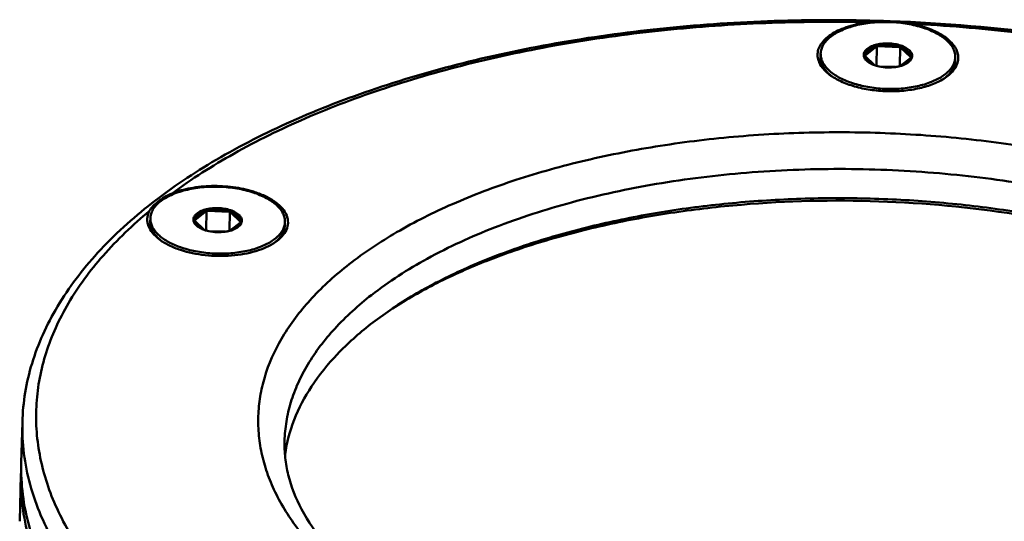
# Model space of a CAD drawing. Units: millimetres. Extents: x -1152 to 1199, y 55 to 1007.
# Drawn here: x 901 to 974, y 590 to 627 of the extents above; entities that cross this region are included whole.
import ezdxf

# ---------------------------------------------------------------- set-up
doc = ezdxf.new("R2010")
doc.units = ezdxf.units.MM
doc.header["$LTSCALE"] = 10
doc.layers.add('AM_0 ( Kontur 0.5 )', color=7, linetype='CONTINUOUS', lineweight=50)

msp = doc.modelspace()

# ---------------------------------------------------------------- linework, layer by layer
at = {"layer": 'AM_0 ( Kontur 0.5 )'}
for p, q in [((964.697, 625.501), (963.854, 624.843)), ((964.733, 625.556), (964.693, 624.079)), ((966.397, 625.468), (964.798, 625.526)), ((966.464, 625.493), (966.424, 624.051)), ((966.494, 625.436), (967.25, 624.719)), ((960.554, 624.976), (960.547, 624.716)), ((964.55, 624.123), (963.851, 624.786)), ((966.484, 624.068), (967.246, 624.663)), ((970.551, 624.703), (970.544, 624.443)), ((964.902, 624.03), (966.118, 623.986)), ((914.913, 613.262), (914.07, 612.604)), ((914.948, 613.317), (914.908, 611.84)), ((916.612, 613.229), (915.014, 613.287)), ((916.679, 613.254), (916.64, 611.812)), ((916.71, 613.197), (917.465, 612.481)), ((910.77, 612.737), (910.763, 612.477)), ((914.765, 611.885), (914.066, 612.547)), ((916.7, 611.829), (917.462, 612.424)), ((920.766, 612.464), (920.759, 612.204)), ((915.117, 611.792), (916.334, 611.748)), ((928.75, 606.036), (927.129, 604.864)), ((901.183, 594.556), (901.266, 597.592)), ((901.266, 597.592), (901.266, 597.592)), ((901.064, 590.218), (901.159, 593.688))]:
    msp.add_line(p, q, dxfattribs=at)
for centre, radius, start, end in [((960.609, 628.184), 4.89, 326.72367, 327.49076), ((966.167, 628.568), 3.336, 244.5344, 245.76865), ((965.266, 628.539), 3.273, 290.22033, 291.47049), ((970.966, 627.844), 5.079, 207.57012, 208.30268), ((961.807, 624.943), 1.253, 178.4732, 189.7613), ((964.225, 624.88), 0.472, 188.41205, 195.46799), ((968.322, 627.194), 5.079, 207.57012, 208.30268), ((963.85, 625.531), 0.688, 267.5074, 270.34307), ((963.158, 627.346), 4.89, 326.72367, 327.49076), ((967.299, 625.325), 0.608, 265.34462, 268.36077), ((966.835, 624.823), 0.52, 333.39537, 340.60587), ((966.875, 624.809), 0.478, 340.63068, 348.02046), ((969.292, 624.739), 1.259, 346.76383, 358.36003), ((965.384, 626.472), 2.498, 250.34574, 251.79787), ((965.404, 626.53), 2.559, 251.79297, 251.97611), ((965.441, 626.648), 2.683, 251.99063, 254.07106), ((965.515, 626.908), 2.954, 254.0772, 257.85635), ((965.679, 627.039), 3.092, 278.25941, 280.31119), ((965.705, 626.894), 2.945, 280.31873, 281.59378), ((965.733, 626.76), 2.807, 281.58543, 283.7849), ((965.777, 626.578), 2.62, 283.78409, 285.91512), ((966.364, 625.084), 1.023, 306.42572, 309.46501), ((963.208, 625.685), 3.012, 228.91535, 229.14923), ((963.283, 625.773), 3.127, 229.1593, 230.97389), ((967.835, 625.693), 3.184, 305.25196, 308.10012), ((916.14, 607.449), 7.625, 71.79472, 72.57162), ((910.825, 615.945), 4.89, 326.72367, 327.49076), ((916.383, 616.329), 3.336, 244.5344, 245.76865), ((915.481, 616.3), 3.273, 290.22033, 291.47049), ((921.181, 615.605), 5.079, 207.57012, 208.30268), ((912.022, 612.704), 1.253, 178.4732, 189.7613), ((914.44, 612.641), 0.472, 188.41205, 195.46799), ((918.538, 614.955), 5.079, 207.57012, 208.30268), ((914.066, 613.292), 0.688, 267.5074, 270.34307), ((913.373, 615.107), 4.89, 326.72367, 327.49076), ((917.514, 613.086), 0.608, 265.34462, 268.36077), ((917.05, 612.584), 0.52, 333.39537, 340.60587), ((917.09, 612.57), 0.478, 340.63068, 348.02046), ((919.507, 612.5), 1.259, 346.76383, 358.36003), ((915.6, 614.233), 2.498, 250.34574, 251.79787), ((915.619, 614.291), 2.559, 251.79297, 251.97611), ((915.657, 614.409), 2.683, 251.99063, 254.07106), ((915.731, 614.669), 2.954, 254.0772, 257.85635), ((915.894, 614.8), 3.092, 278.25941, 280.31119), ((915.92, 614.656), 2.945, 280.31873, 281.59378), ((915.948, 614.521), 2.807, 281.58543, 283.7849), ((915.993, 614.339), 2.62, 283.78409, 285.91512), ((916.58, 612.845), 1.023, 306.42572, 309.46501), ((913.424, 613.446), 3.012, 228.91563, 229.14923), ((913.494, 613.528), 3.12, 229.15796, 230.85063), ((918.051, 613.453), 3.183, 305.26299, 308.1003), ((916.589, 593.266), 15.436, 176.43159, 178.43389)]:
    msp.add_arc(centre, radius, start, end, dxfattribs=at)
for points, knots in [([(965.721, 627.391), (963.019, 627.489), (957.635, 627.51), (949.654, 627.018), (941.909, 626.012), (934.528, 624.507), (927.634, 622.527), (921.338, 620.103), (915.742, 617.271), (912.393, 615.04), (910.879, 613.858)], [0, 0, 0, 0, 0.141102, 0.280661, 0.416939, 0.548309, 0.67332, 0.79077, 0.899801, 1, 1, 1, 1]), ([(964.109, 627.307), (961.566, 627.366), (956.507, 627.329), (949.012, 626.806), (941.743, 625.823), (934.81, 624.397), (928.321, 622.549), (922.371, 620.307), (917.052, 617.704), (913.842, 615.667), (912.379, 614.59)], [0, 0, 0, 0, 0.141006, 0.280271, 0.416206, 0.547319, 0.672258, 0.789878, 0.899299, 1, 1, 1, 1]), ([(960.325, 624.968), (960.334, 625.106), (960.4, 625.391), (960.629, 625.788), (960.978, 626.155), (961.436, 626.484), (961.993, 626.771), (962.88, 627.1), (963.607, 627.245), (964.109, 627.307)], [0, 0, 0, 0, 0.087211, 0.181139, 0.286064, 0.404176, 0.535919, 0.680463, 1, 1, 1, 1]), ([(960.554, 624.976), (960.557, 625.086), (960.595, 625.312), (960.739, 625.635), (960.967, 625.941), (961.397, 626.34), (962.128, 626.758), (963.184, 627.108), (964.398, 627.31), (965.688, 627.349), (966.969, 627.223), (967.796, 627.025), (968.187, 626.897)], [0, 0, 0, 0, 0.038159, 0.078244, 0.121805, 0.169855, 0.280716, 0.410516, 0.554575, 0.706049, 0.857103, 1, 1, 1, 1]), ([(964.109, 627.307), (964.373, 627.339), (964.91, 627.362), (965.445, 627.353), (965.715, 627.343)], [0, 0, 0, 0, 0.496055, 1, 1, 1, 1]), ([(965.715, 627.343), (965.984, 627.333), (966.517, 627.303), (967.048, 627.242), (967.307, 627.191)], [0, 0, 0, 0, 0.504997, 1, 1, 1, 1]), ([(1026.219, 594.177), (1026.248, 595.227), (1026.096, 597.363), (1025.252, 600.516), (1023.812, 603.595), (1021.805, 606.569), (1019.261, 609.418), (1016.208, 612.121), (1012.675, 614.661), (1008.694, 617.02), (1004.302, 619.18), (999.536, 621.124), (994.44, 622.834), (987.168, 624.811), (977.577, 626.584), (969.716, 627.246), (965.721, 627.391)], [0, 0, 0, 0, 0.042144, 0.085268, 0.130271, 0.177901, 0.228719, 0.283089, 0.341191, 0.403043, 0.468529, 0.53742, 0.609399, 0.684073, 0.839605, 1, 1, 1, 1]), ([(967.307, 627.191), (967.385, 627.175), (967.689, 627.111), (967.989, 627.031), (968.21, 626.962)], [0, 0, 0, 0, 0.255593, 1, 1, 1, 1]), ([(1017.183, 610.786), (1015.862, 611.965), (1012.921, 614.229), (1007.955, 617.205), (1002.316, 619.867), (996.09, 622.176), (989.37, 624.097), (982.259, 625.6), (974.865, 626.663), (969.842, 627.066), (967.307, 627.191)], [0, 0, 0, 0, 0.099473, 0.207857, 0.324746, 0.449344, 0.580559, 0.717076, 0.857419, 1, 1, 1, 1]), ([(970.551, 624.703), (970.554, 624.81), (970.53, 625.031), (970.411, 625.353), (970.21, 625.664), (969.824, 626.077), (969.15, 626.529), (968.53, 626.784), (968.187, 626.897)], [0, 0, 0, 0, 0.093748, 0.192002, 0.298433, 0.415461, 0.684759, 1, 1, 1, 1]), ([(968.21, 626.962), (968.586, 626.844), (969.268, 626.572), (970.008, 626.084), (970.429, 625.635), (970.643, 625.297), (970.767, 624.945), (970.784, 624.705), (970.777, 624.589)], [0, 0, 0, 0, 0.31704, 0.586877, 0.703543, 0.809273, 0.906744, 1, 1, 1, 1]), ([(963.758, 624.811), (963.752, 624.852), (963.751, 624.936), (963.799, 625.108), (963.958, 625.311), (964.251, 625.5), (964.634, 625.64), (965.082, 625.724), (965.563, 625.745), (966.043, 625.701), (966.354, 625.628), (966.501, 625.58)], [0, 0, 0, 0, 0.038547, 0.077899, 0.165965, 0.273984, 0.402591, 0.547294, 0.700775, 0.854578, 1, 1, 1, 1]), ([(963.854, 624.843), (963.859, 624.877), (963.878, 624.948), (963.974, 625.13), (964.249, 625.352), (964.534, 625.457), (964.697, 625.501)], [0, 0, 0, 0, 0.093727, 0.1933, 0.546744, 1, 1, 1, 1]), ([(964.798, 625.526), (965.061, 625.585), (965.603, 625.627), (966.141, 625.546), (966.397, 625.468)], [0, 0, 0, 0, 0.50168, 1, 1, 1, 1]), ([(967.25, 624.719), (967.249, 624.79), (967.207, 624.944), (967.044, 625.142), (966.799, 625.312), (966.602, 625.398), (966.494, 625.436)], [0, 0, 0, 0, 0.19302, 0.417272, 0.686486, 1, 1, 1, 1]), ([(967.342, 624.71), (967.351, 624.75), (967.357, 624.836), (967.318, 625.014), (967.165, 625.23), (966.874, 625.436), (966.634, 625.536), (966.501, 625.58)], [0, 0, 0, 0, 0.095334, 0.192648, 0.410902, 0.679724, 1, 1, 1, 1]), ([(961.224, 623.409), (961.079, 623.518), (960.82, 623.745), (960.521, 624.135), (960.345, 624.547), (960.316, 624.832), (960.325, 624.968)], [0, 0, 0, 0, 0.290525, 0.548692, 0.781198, 1, 1, 1, 1]), ([(961.229, 623.415), (961.121, 623.509), (960.927, 623.704), (960.704, 624.03), (960.571, 624.369), (960.544, 624.603), (960.547, 624.716)], [0, 0, 0, 0, 0.284085, 0.540905, 0.776384, 1, 1, 1, 1]), ([(962.918, 622.782), (962.606, 622.885), (962.036, 623.116), (961.404, 623.513), (961.018, 623.874), (960.801, 624.148), (960.648, 624.432), (960.589, 624.632), (960.572, 624.73)], [0, 0, 0, 0, 0.308949, 0.578024, 0.696837, 0.805698, 0.905975, 1, 1, 1, 1]), ([(964.063, 624.368), (964.026, 624.396), (963.902, 624.5), (963.801, 624.642), (963.77, 624.754)], [0, 0, 0, 0, 0.284299, 1, 1, 1, 1]), ([(964.062, 624.375), (964, 624.433), (963.896, 624.555), (963.851, 624.713), (963.851, 624.786)], [0, 0, 0, 0, 0.53876, 1, 1, 1, 1]), ([(967.014, 624.287), (967.046, 624.309), (967.158, 624.392), (967.255, 624.5), (967.3, 624.59)], [0, 0, 0, 0, 0.278456, 1, 1, 1, 1]), ([(967.015, 624.294), (967.076, 624.345), (967.18, 624.453), (967.237, 624.595), (967.246, 624.663)], [0, 0, 0, 0, 0.537677, 1, 1, 1, 1]), ([(970.777, 624.589), (970.769, 624.46), (970.71, 624.193), (970.507, 623.819), (970.197, 623.47), (969.939, 623.27), (969.797, 623.175)], [0, 0, 0, 0, 0.218581, 0.452234, 0.710874, 1, 1, 1, 1]), ([(962.918, 622.782), (963.289, 622.66), (964.075, 622.47), (965.292, 622.338), (966.525, 622.356), (967.699, 622.523), (968.744, 622.828), (969.488, 623.199), (969.954, 623.558), (970.22, 623.836), (970.414, 624.133), (970.493, 624.345), (970.518, 624.451)], [0, 0, 0, 0, 0.139839, 0.287635, 0.436534, 0.579539, 0.710345, 0.824259, 0.874281, 0.919779, 0.961338, 1, 1, 1, 1]), ([(964.544, 624.119), (964.498, 624.136), (964.33, 624.202), (964.169, 624.289), (964.063, 624.368)], [0, 0, 0, 0, 0.270549, 1, 1, 1, 1]), ([(964.894, 624.021), (965.095, 623.977), (965.506, 623.929), (965.919, 623.95), (966.123, 623.979)], [0, 0, 0, 0, 0.499344, 1, 1, 1, 1]), ([(966.496, 624.058), (966.545, 624.072), (966.725, 624.13), (966.899, 624.211), (967.014, 624.287)], [0, 0, 0, 0, 0.271626, 1, 1, 1, 1]), ([(969.8, 623.187), (969.912, 623.275), (970.114, 623.458), (970.351, 623.77), (970.502, 624.1), (970.54, 624.33), (970.544, 624.443)], [0, 0, 0, 0, 0.283859, 0.540574, 0.776162, 1, 1, 1, 1]), ([(969.797, 623.175), (969.532, 622.997), (968.916, 622.689), (967.878, 622.376), (966.711, 622.196), (965.479, 622.157), (964.252, 622.263), (963.096, 622.507), (962.076, 622.876), (961.478, 623.217), (961.224, 623.409)], [0, 0, 0, 0, 0.106489, 0.228173, 0.361113, 0.5, 0.638887, 0.771828, 0.893511, 1, 1, 1, 1]), ([(925.536, 609.326), (926.652, 610.198), (929.135, 611.843), (933.298, 613.923), (938.002, 615.696), (943.165, 617.131), (948.695, 618.204), (954.494, 618.894), (960.458, 619.189), (966.482, 619.085), (972.458, 618.583), (978.278, 617.691), (983.839, 616.427), (989.041, 614.812), (993.794, 612.875), (998.014, 610.65), (1001.627, 608.175), (1003.689, 606.292), (1004.581, 605.317)], [0, 0, 0, 0, 0.050438, 0.105689, 0.165464, 0.229243, 0.296333, 0.365917, 0.437092, 0.508901, 0.580369, 0.650532, 0.718465, 0.783322, 0.844369, 0.901027, 0.952931, 1, 1, 1, 1]), ([(927.188, 607.033), (928.489, 608.048), (931.442, 609.936), (936.454, 612.219), (942.167, 614.057), (948.436, 615.404), (955.101, 616.224), (961.989, 616.497), (968.923, 616.215), (975.721, 615.386), (982.209, 614.03), (988.218, 612.185), (993.596, 609.895), (998.206, 607.219), (1001.408, 604.642), (1003.438, 602.434), (1004.653, 600.776), (1005.6, 599.077), (1006.269, 597.346), (1006.654, 595.597), (1006.719, 594.421), (1006.703, 593.842)], [0, 0, 0, 0, 0.054472, 0.115105, 0.181328, 0.252182, 0.326443, 0.402708, 0.479481, 0.555241, 0.628516, 0.697953, 0.762404, 0.821025, 0.873408, 0.897329, 0.919839, 0.9411, 0.961343, 0.98086, 1, 1, 1, 1]), ([(910.77, 612.737), (910.773, 612.847), (910.81, 613.073), (910.954, 613.396), (911.183, 613.703), (911.612, 614.101), (912.343, 614.519), (913.4, 614.869), (914.613, 615.071), (915.903, 615.11), (917.184, 614.984), (918.012, 614.787), (918.403, 614.658)], [0, 0, 0, 0, 0.038159, 0.078244, 0.121805, 0.169855, 0.280716, 0.410516, 0.554575, 0.706049, 0.857103, 1, 1, 1, 1]), ([(912.379, 614.59), (912.821, 614.767), (913.794, 615.031), (915.33, 615.179), (916.905, 615.094), (917.936, 614.877), (918.424, 614.724)], [0, 0, 0, 0, 0.232458, 0.488492, 0.750542, 1, 1, 1, 1]), ([(911.341, 613.976), (911.492, 614.094), (911.825, 614.323), (912.183, 614.511), (912.38, 614.59)], [0, 0, 0, 0, 0.474736, 1, 1, 1, 1]), ([(920.766, 612.464), (920.769, 612.571), (920.746, 612.792), (920.626, 613.115), (920.426, 613.426), (920.039, 613.838), (919.366, 614.29), (918.745, 614.546), (918.403, 614.658)], [0, 0, 0, 0, 0.093748, 0.192002, 0.298433, 0.415461, 0.684759, 1, 1, 1, 1]), ([(918.522, 614.692), (918.811, 614.597), (919.348, 614.384), (920.049, 613.974), (920.58, 613.501), (920.92, 612.975), (921.035, 612.41), (920.901, 611.85), (920.543, 611.341), (920.205, 611.065), (920.012, 610.936)], [0, 0, 0, 0, 0.168897, 0.319048, 0.448948, 0.560523, 0.660545, 0.760267, 0.871077, 1, 1, 1, 1]), ([(910.879, 613.858), (909.444, 612.737), (906.845, 610.393), (904.234, 606.977), (902.747, 604.131), (901.94, 601.986), (901.428, 599.802), (901.286, 598.326), (901.266, 597.592)], [0, 0, 0, 0, 0.280061, 0.53556, 0.656032, 0.772817, 0.887058, 1, 1, 1, 1]), ([(910.693, 613.273), (910.761, 613.407), (910.965, 613.662), (911.207, 613.872), (911.341, 613.976)], [0, 0, 0, 0, 0.469542, 1, 1, 1, 1]), ([(999.242, 604.101), (998.218, 604.847), (995.995, 606.271), (992.346, 608.132), (988.301, 609.775), (983.917, 611.179), (979.253, 612.324), (972.69, 613.494), (964.242, 614.214), (955.767, 613.957), (949.151, 613.146), (944.431, 612.258), (939.977, 611.095), (935.849, 609.675), (932.104, 608.017), (929.807, 606.716), (928.743, 606.027)], [0, 0, 0, 0, 0.051568, 0.107143, 0.166426, 0.228979, 0.294264, 0.361663, 0.500006, 0.638349, 0.705746, 0.77103, 0.833582, 0.892862, 0.948434, 1, 1, 1, 1]), ([(999.238, 604.109), (998.231, 604.868), (996.035, 606.317), (992.414, 608.21), (988.383, 609.883), (983.999, 611.313), (979.326, 612.48), (974.429, 613.366), (969.378, 613.961), (964.245, 614.254), (959.104, 614.242), (954.027, 613.924), (949.089, 613.306), (944.359, 612.396), (939.904, 611.208), (935.788, 609.758), (932.068, 608.066), (929.797, 606.739), (928.75, 606.036)], [0, 0, 0, 0, 0.051218, 0.106551, 0.165704, 0.228238, 0.2936, 0.361153, 0.430198, 0.5, 0.569802, 0.638847, 0.7064, 0.771762, 0.834296, 0.893449, 0.948782, 1, 1, 1, 1]), ([(910.693, 613.273), (909.466, 612.255), (907.247, 610.146), (905.011, 607.127), (903.716, 604.639), (902.998, 602.778), (902.517, 600.891), (902.275, 598.987), (902.273, 597.074), (902.512, 595.161), (902.99, 593.255), (903.96, 590.687), (905.803, 587.517), (907.747, 585.253), (908.839, 584.151)], [0, 0, 0, 0, 0.141862, 0.271233, 0.332102, 0.390968, 0.448379, 0.504946, 0.56132, 0.618163, 0.676115, 0.735762, 0.861951, 1, 1, 1, 1]), ([(911.439, 611.17), (911.249, 611.313), (910.92, 611.614), (910.637, 612.081), (910.542, 612.46), (910.531, 612.738), (910.58, 613.013), (910.65, 613.188), (910.693, 613.273)], [0, 0, 0, 0, 0.292465, 0.543, 0.658021, 0.770079, 0.882876, 1, 1, 1, 1]), ([(913.973, 612.572), (913.967, 612.613), (913.967, 612.697), (914.014, 612.869), (914.174, 613.073), (914.467, 613.261), (914.85, 613.402), (915.297, 613.485), (915.778, 613.506), (916.259, 613.463), (916.57, 613.39), (916.717, 613.341)], [0, 0, 0, 0, 0.038547, 0.077899, 0.165965, 0.273984, 0.402591, 0.547294, 0.700775, 0.854578, 1, 1, 1, 1]), ([(914.07, 612.604), (914.074, 612.639), (914.093, 612.709), (914.189, 612.892), (914.464, 613.113), (914.749, 613.218), (914.913, 613.262)], [0, 0, 0, 0, 0.093727, 0.1933, 0.546744, 1, 1, 1, 1]), ([(915.014, 613.287), (915.277, 613.346), (915.819, 613.388), (916.356, 613.307), (916.612, 613.229)], [0, 0, 0, 0, 0.50168, 1, 1, 1, 1]), ([(917.465, 612.481), (917.465, 612.551), (917.422, 612.705), (917.26, 612.903), (917.015, 613.073), (916.818, 613.159), (916.71, 613.197)], [0, 0, 0, 0, 0.19302, 0.417272, 0.686486, 1, 1, 1, 1]), ([(917.558, 612.471), (917.566, 612.512), (917.572, 612.597), (917.533, 612.775), (917.38, 612.991), (917.089, 613.197), (916.85, 613.298), (916.717, 613.341)], [0, 0, 0, 0, 0.095334, 0.192648, 0.410902, 0.679724, 1, 1, 1, 1]), ([(911.445, 611.176), (911.336, 611.27), (911.143, 611.465), (910.92, 611.791), (910.786, 612.13), (910.76, 612.364), (910.763, 612.477)], [0, 0, 0, 0, 0.284085, 0.540906, 0.776385, 1, 1, 1, 1]), ([(913.133, 610.543), (912.822, 610.646), (912.251, 610.877), (911.62, 611.274), (911.234, 611.635), (911.017, 611.909), (910.863, 612.194), (910.804, 612.393), (910.788, 612.492)], [0, 0, 0, 0, 0.308949, 0.578024, 0.696837, 0.805698, 0.905975, 1, 1, 1, 1]), ([(913.133, 610.543), (913.505, 610.421), (914.29, 610.231), (915.507, 610.099), (916.74, 610.117), (917.914, 610.284), (918.959, 610.59), (919.704, 610.96), (920.17, 611.319), (920.436, 611.598), (920.629, 611.894), (920.708, 612.107), (920.733, 612.212)], [0, 0, 0, 0, 0.139839, 0.287635, 0.436534, 0.579539, 0.710345, 0.824259, 0.874281, 0.919779, 0.961338, 1, 1, 1, 1]), ([(914.279, 612.129), (914.242, 612.157), (914.117, 612.262), (914.016, 612.403), (913.985, 612.515)], [0, 0, 0, 0, 0.284299, 1, 1, 1, 1]), ([(914.277, 612.137), (914.215, 612.194), (914.111, 612.317), (914.066, 612.475), (914.066, 612.547)], [0, 0, 0, 0, 0.53876, 1, 1, 1, 1]), ([(914.76, 611.881), (914.714, 611.897), (914.545, 611.963), (914.384, 612.05), (914.279, 612.129)], [0, 0, 0, 0, 0.270549, 1, 1, 1, 1]), ([(917.229, 612.049), (917.262, 612.07), (917.374, 612.153), (917.47, 612.261), (917.515, 612.351)], [0, 0, 0, 0, 0.278456, 1, 1, 1, 1]), ([(917.23, 612.055), (917.292, 612.106), (917.396, 612.214), (917.453, 612.356), (917.462, 612.424)], [0, 0, 0, 0, 0.537677, 1, 1, 1, 1]), ([(920.015, 610.948), (920.127, 611.036), (920.329, 611.219), (920.567, 611.531), (920.717, 611.861), (920.756, 612.092), (920.759, 612.204)], [0, 0, 0, 0, 0.283859, 0.540574, 0.776162, 1, 1, 1, 1]), ([(915.109, 611.782), (915.31, 611.739), (915.721, 611.69), (916.135, 611.711), (916.338, 611.741)], [0, 0, 0, 0, 0.499344, 1, 1, 1, 1]), ([(916.711, 611.82), (916.761, 611.834), (916.941, 611.891), (917.115, 611.972), (917.229, 612.049)], [0, 0, 0, 0, 0.271626, 1, 1, 1, 1]), ([(913.01, 610.388), (912.715, 610.485), (912.167, 610.703), (911.659, 611.004), (911.439, 611.17)], [0, 0, 0, 0, 0.530285, 1, 1, 1, 1]), ([(920.012, 610.936), (919.809, 610.799), (919.349, 610.552), (918.578, 610.273), (917.711, 610.071), (916.454, 609.913), (914.857, 609.941), (913.6, 610.194), (913.01, 610.388)], [0, 0, 0, 0, 0.101913, 0.215866, 0.339883, 0.471172, 0.741824, 1, 1, 1, 1]), ([(962.172, 574.436), (960.221, 574.51), (956.35, 574.784), (950.652, 575.564), (945.175, 576.701), (940.012, 578.176), (935.247, 579.962), (930.962, 582.032), (927.225, 584.351), (924.099, 586.886), (921.634, 589.598), (920.141, 592.028), (919.354, 594.002), (918.966, 595.467), (918.771, 596.938), (918.771, 598.409), (918.965, 599.873), (919.488, 601.833), (920.658, 604.258), (922.776, 606.964), (924.554, 608.559), (925.536, 609.326)], [0, 0, 0, 0, 0.087413, 0.173521, 0.257246, 0.337586, 0.413654, 0.48472, 0.550272, 0.61008, 0.664296, 0.713567, 0.73675, 0.759216, 0.781209, 0.803003, 0.82488, 0.847116, 0.893593, 0.944201, 1, 1, 1, 1]), ([(920.735, 596.192), (920.748, 596.674), (920.842, 597.646), (921.18, 599.086), (921.715, 600.505), (922.709, 602.403), (924.465, 604.696), (926.217, 606.274), (927.188, 607.033)], [0, 0, 0, 0, 0.11121, 0.223954, 0.339678, 0.459666, 0.716206, 1, 1, 1, 1]), ([(927.129, 604.864), (926.251, 604.178), (924.652, 602.757), (922.709, 600.364), (921.368, 597.841), (920.892, 596.063), (920.772, 595.188)], [0, 0, 0, 0, 0.281919, 0.53923, 0.776297, 1, 1, 1, 1]), ([(911.664, 579.795), (910.035, 581.05), (907.778, 583.06), (905.274, 586.053), (903.774, 588.294), (902.61, 590.581), (901.79, 592.903), (901.321, 595.245), (901.245, 596.816), (901.266, 597.592)], [0, 0, 0, 0, 0.28855, 0.421183, 0.546703, 0.666014, 0.78031, 0.891071, 1, 1, 1, 1]), ([(920.735, 596.192), (920.724, 595.774), (920.759, 594.925), (921.072, 593.188), (921.963, 590.954), (923.755, 588.361), (926.28, 585.842), (929.502, 583.459), (933.365, 581.272), (937.794, 579.333), (940.971, 578.266), (942.633, 577.778)], [0, 0, 0, 0, 0.04125, 0.083442, 0.173668, 0.275803, 0.392314, 0.523844, 0.669884, 0.829187, 1, 1, 1, 1]), ([(911.738, 576.638), (910.086, 577.899), (907.796, 579.92), (905.254, 582.932), (903.731, 585.188), (902.549, 587.492), (901.716, 589.831), (901.239, 592.191), (901.162, 593.774), (901.183, 594.556)], [0, 0, 0, 0, 0.288925, 0.421647, 0.547188, 0.666451, 0.780639, 0.891247, 1, 1, 1, 1]), ([(901.159, 593.688), (901.138, 592.905), (901.216, 591.32), (901.694, 588.957), (902.529, 586.615), (903.714, 584.309), (905.241, 582.051), (907.789, 579.035), (910.084, 577.013), (911.74, 575.751)], [0, 0, 0, 0, 0.108724, 0.219307, 0.333478, 0.452733, 0.578277, 0.711014, 1, 1, 1, 1])]:
    msp.add_open_spline(points, degree=3, knots=knots, dxfattribs=at)

doc.saveas('drawing.dxf')
